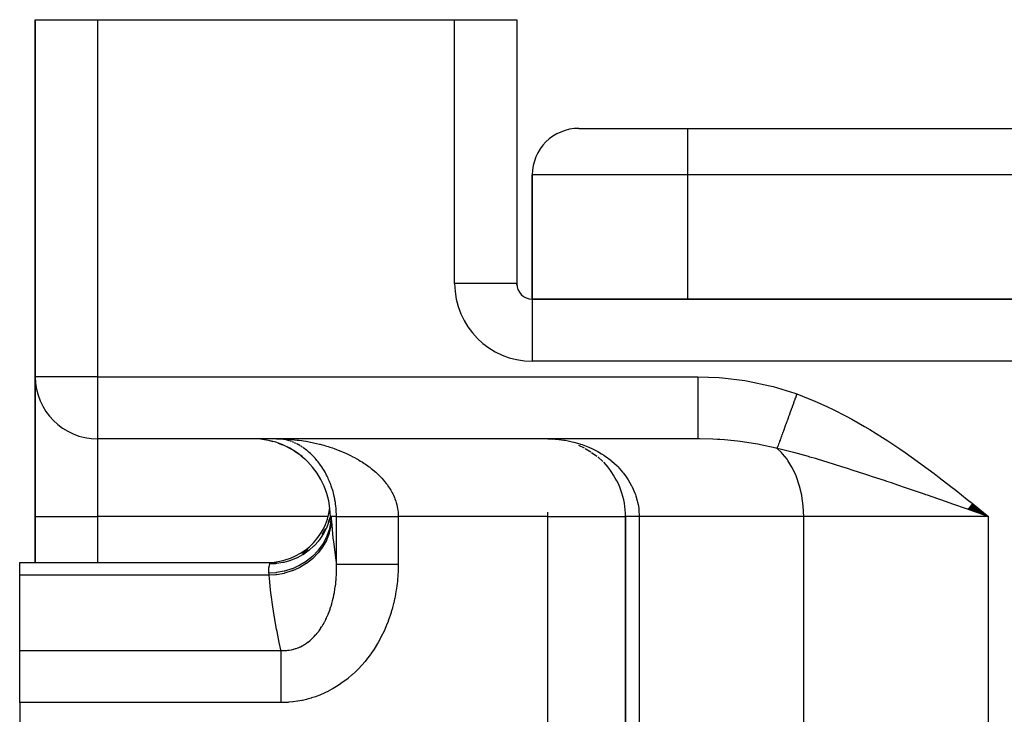
# Model space of a CAD drawing. Extents: x 24 to 1312, y -841 to 283.
# Drawn here: x 446 to 509, y -500 to -455 of the extents above; entities that cross this region are included whole.
import ezdxf

# ---------------------------------------------------------------- set-up
doc = ezdxf.new("R2010")
doc.units = 0
doc.linetypes.add('DASHED', pattern=[11.05, 8.7, -2.35])
doc.layers.get('0').update_dxf_attribs({"linetype": 'CONTINUOUS'})
doc.layers.add('NEVIDI', color=4, linetype='DASHED')

msp = doc.modelspace()

# ---------------------------------------------------------------- linework, layer by layer
at = {"color": 2}
for p, q in [((447, -455), (447, -478)), ((447, -478), (447, -455)), ((447, -455), (451, -455)), ((451, -455), (474, -455)), ((474, -455), (478, -455)), ((478, -455), (478, -472)), ((478, -455), (478, -472)), ((482, -462), (489, -462)), ((489, -462), (605, -462)), ((489, -462), (605, -462)), ((479, -473), (479, -465)), ((479, -465), (479, -473)), ((478, -472), (477.993023, -472)), ((478, -472.10969), (478, -472)), ((478, -472.10969), (478, -472)), ((478, -472.10969), (478, -472)), ((615, -473), (479, -473)), ((479, -473), (615, -473)), ((479, -473), (479, -473.006977)), ((447, -487), (447, -478)), ((447.003244, -478), (447, -478)), ((447, -478), (447, -487)), ((451, -481.996756), (451, -482)), ((489.659967, -482), (451, -482)), ((489.659967, -482), (451, -482)), ((462.071307, -482.116601), (462.291934, -482.176896)), ((462.533428, -482), (462.683222, -482.004062)), ((462.671551, -482.003713), (462.58545, -482.000528)), ((462.634868, -482.277728), (462.910455, -482.385665)), ((480, -482), (480.503271, -482.024901)), ((480, -482.004053), (480, -482)), ((480, -482), (480.330383, -482.01725)), ((463.174143, -482.50222), (463.45695, -482.649385)), ((463.678728, -482.784269), (463.959907, -482.970957)), ((481.967923, -482.403549), (482.347986, -482.584917)), ((482.405137, -482.616417), (482.767941, -482.835128)), ((482.820014, -482.871133), (483.1644, -483.127451)), ((464.123575, -483.102404), (464.357757, -483.296588)), ((483.212086, -483.168226), (483.534191, -483.461338)), ((483.576976, -483.506396), (483.869758, -483.831376)), ((507.311542, -486.163453), (508.376476, -487)), ((507.428951, -486.671745), (507.019364, -486.529907)), ((507.026934, -486.520366), (508.376476, -487)), ((507.037834, -486.506698), (508.376476, -487)), ((507.048739, -486.493022), (508.376476, -487)), ((507.059649, -486.47934), (508.376476, -487)), ((507.070564, -486.465652), (508.376476, -487)), ((507.081484, -486.451958), (508.376476, -487)), ((507.092409, -486.438258), (508.376476, -487)), ((507.103338, -486.424552), (508.376476, -487)), ((507.114271, -486.410841), (508.376476, -487)), ((507.125208, -486.397125), (508.376476, -487)), ((507.136149, -486.383405), (508.376476, -487)), ((507.147094, -486.36968), (508.376476, -487)), ((507.158041, -486.355951), (508.376476, -487)), ((507.168992, -486.342218), (508.376476, -487)), ((507.179946, -486.328481), (508.376476, -487)), ((507.190903, -486.314741), (508.376476, -487)), ((507.201862, -486.300998), (508.376476, -487)), ((507.212823, -486.287252), (508.376476, -487)), ((507.223786, -486.273503), (508.376476, -487)), ((507.234751, -486.259752), (508.376476, -487)), ((507.245718, -486.245999), (508.376476, -487)), ((507.256687, -486.232245), (508.376476, -487)), ((507.267656, -486.218488), (508.376476, -487)), ((507.278627, -486.204731), (508.376476, -487)), ((507.289598, -486.190972), (508.376476, -487)), ((507.30057, -486.177213), (508.376476, -487)), ((508.376476, -487), (507.428951, -486.671745)), ((447, -487), (447, -489.956781)), ((447, -489.956781), (447, -487)), ((465.88145, -487.36937), (466, -487)), ((465.906577, -487.33824), (465.892767, -487.379892)), ((466.000001, -486.999997), (465.906577, -487.33824)), ((466.002819, -487), (466.000023, -487)), ((466.011653, -487), (466.003628, -487)), ((466.013231, -487), (466.011657, -487)), ((466.026298, -487), (466.013231, -487)), ((466.028586, -487), (466.026298, -487)), ((466.04531, -487), (466.028586, -487)), ((484.995947, -487), (485, -487)), ((485, -487), (485, -549)), ((485, -549), (485, -487)), ((465.477868, -488.161775), (465.701726, -487.776777)), ((464.203091, -489.386525), (464.571183, -489.135686)), ((446, -489.956781), (462.138339, -489.956782)), ((446, -490.78346), (446, -489.956781)), ((462.136732, -489.960749), (462.524429, -489.94203)), ((462.138339, -489.956782), (462.136732, -489.960749)), ((446, -495.63426), (446, -490.78346)), ((446, -498.992647), (446, -495.63426)), ((446, -498.992647), (446, -509.325663))]:
    msp.add_line(p, q, dxfattribs=at)
for centre, radius, start, end in [((482, -465), 3, 90, 180), ((479, -472), 1, 180, 270), ((451, -478), 4, 180, 270), ((461, -487), 5, 0, 90), ((480, -487), 5, 0, 39.578609), ((462, -485.956781), 4, 270, 352.927636)]:
    msp.add_arc(centre, radius, start, end, dxfattribs=at)
at = {"layer": 'NEVIDI', "color": 7, "linetype": 'CONTINUOUS'}
for p, q in [((451, -455), (451, -478)), ((474, -472), (474, -455)), ((489, -462), (489, -465)), ((489, -465), (479, -465)), ((489, -465), (489, -473)), ((605, -465), (489, -465)), ((477.993023, -472), (474, -472)), ((479, -473.006977), (479, -477)), ((615, -477), (479, -477)), ((451, -478), (447.003244, -478)), ((451, -478), (489.659967, -478)), ((451, -478), (451, -481.996756)), ((489.659967, -478), (491.040474, -478.050957)), ((489.659967, -478), (489.659967, -478.225463)), ((489.659967, -478.225463), (489.659967, -478.442007)), ((489.659967, -478.442007), (489.659967, -478.464921)), ((489.659967, -478.464921), (489.659967, -478.726361)), ((491.040474, -478.050957), (491.252934, -478.067874)), ((491.252934, -478.067874), (492.682442, -478.244938)), ((492.682442, -478.244938), (492.893, -478.280344)), ((492.893, -478.280344), (494.302189, -478.580773)), ((489.659967, -478.726361), (489.659967, -478.968272)), ((489.659967, -478.968272), (489.659967, -478.99063)), ((489.659967, -478.99063), (489.659967, -479.215606)), ((494.302189, -478.580773), (494.508188, -478.634333)), ((494.508188, -478.634333), (495.893754, -479.063118)), ((495.893754, -479.063118), (496.029637, -479.111894)), ((496.029637, -479.111894), (495.994944, -479.207373)), ((496.029637, -479.111894), (496.764929, -479.393887)), ((489.659967, -479.685625), (489.659966, -479.960003)), ((489.659967, -479.215606), (489.659967, -479.477472)), ((489.659967, -479.477472), (489.659967, -479.498643)), ((489.659967, -479.498643), (489.659967, -479.685625)), ((495.769736, -479.827167), (495.763827, -479.843429)), ((495.809069, -479.718919), (495.769736, -479.827167)), ((495.81615, -479.699429), (495.809069, -479.718919)), ((495.868374, -479.555706), (495.81615, -479.699429)), ((495.875495, -479.536106), (495.868374, -479.555706)), ((495.902068, -479.462976), (495.875495, -479.536106)), ((495.908063, -479.446479), (495.902068, -479.462976)), ((495.927961, -479.391717), (495.908063, -479.446479)), ((495.935109, -479.372044), (495.927961, -479.391717)), ((495.987768, -479.227122), (495.935109, -479.372044)), ((495.994944, -479.207373), (495.987768, -479.227122)), ((496.764929, -479.393887), (497.140332, -479.549271)), ((497.140332, -479.549271), (498.002567, -479.934764)), ((489.659966, -479.960003), (489.659966, -479.980078)), ((489.659966, -479.980078), (489.659966, -480.128695)), ((489.659966, -480.128695), (489.659967, -480.407549)), ((489.659967, -480.407549), (489.659967, -480.425927)), ((489.659967, -480.425927), (489.659967, -480.538037)), ((495.577182, -480.357094), (495.527773, -480.493069)), ((495.583957, -480.338447), (495.577182, -480.357094)), ((495.628373, -480.216211), (495.583957, -480.338447)), ((495.634135, -480.200353), (495.628373, -480.216211)), ((495.641009, -480.181436), (495.634135, -480.200353)), ((495.691833, -480.041563), (495.641009, -480.181436)), ((495.69878, -480.022446), (495.691833, -480.041563)), ((495.750154, -479.881058), (495.69878, -480.022446)), ((495.757197, -479.861676), (495.750154, -479.881058)), ((495.763827, -479.843429), (495.757197, -479.861676)), ((498.002567, -479.934764), (498.368628, -480.110248)), ((498.368628, -480.110248), (499.208907, -480.538986)), ((489.659967, -480.538037), (489.659967, -480.812075)), ((489.659967, -480.812075), (489.659967, -480.828429)), ((489.659967, -480.828429), (489.659967, -480.907028)), ((489.659967, -480.907028), (489.659968, -481.166372)), ((495.307673, -481.098798), (495.263469, -481.220447)), ((495.31378, -481.081991), (495.307673, -481.098798)), ((495.359204, -480.956981), (495.31378, -481.081991)), ((495.365484, -480.939698), (495.359204, -480.956981)), ((495.371407, -480.923397), (495.365484, -480.939698)), ((495.376692, -480.908854), (495.371407, -480.923397)), ((495.412038, -480.81158), (495.376692, -480.908854)), ((495.418439, -480.793964), (495.412038, -480.81158)), ((495.466038, -480.66297), (495.418439, -480.793964)), ((495.472584, -480.644954), (495.466038, -480.66297)), ((495.49711, -480.577457), (495.472584, -480.644954)), ((495.502636, -480.562248), (495.49711, -480.577457)), ((495.521114, -480.511397), (495.502636, -480.562248)), ((495.527773, -480.493069), (495.521114, -480.511397)), ((499.208907, -480.538986), (499.565428, -480.731548)), ((499.565428, -480.731548), (500.385063, -481.197486)), ((489.659968, -481.166372), (489.659968, -481.180378)), ((489.659968, -481.180378), (489.659968, -481.229748)), ((489.659968, -481.229748), (489.659969, -481.464092)), ((489.659969, -481.464092), (489.659969, -481.475514)), ((489.659969, -481.475514), (489.659969, -481.501088)), ((489.659969, -481.501088), (489.659969, -481.699927)), ((489.659969, -481.699927), (489.659969, -481.708649)), ((489.659969, -481.708649), (489.659969, -481.716741)), ((489.659969, -481.716741), (489.65997, -481.869601)), ((495.077873, -481.731218), (495.072746, -481.745328)), ((495.11639, -481.625215), (495.077873, -481.731218)), ((495.12174, -481.610492), (495.11639, -481.625215)), ((495.141895, -481.555026), (495.12174, -481.610492)), ((495.146481, -481.542403), (495.141895, -481.555026)), ((495.16182, -481.500191), (495.146481, -481.542403)), ((495.167373, -481.484907), (495.16182, -481.500191)), ((495.208902, -481.370618), (495.167373, -481.484907)), ((495.214645, -481.354812), (495.208902, -481.370618)), ((495.252586, -481.250398), (495.214645, -481.354812)), ((495.257548, -481.236743), (495.252586, -481.250398)), ((495.263469, -481.220447), (495.257548, -481.236743)), ((500.385063, -481.197486), (500.734727, -481.405826)), ((500.734727, -481.405826), (501.536812, -481.904429)), ((451, -482), (451, -487)), ((462.533428, -482), (462.714243, -482.001446)), ((462.714243, -482.001446), (462.823314, -482.003714)), ((462.823314, -482.003714), (463.00383, -482.009767)), ((463.085971, -482.058799), (462.989704, -482.039982)), ((463.00383, -482.009767), (463.1127, -482.014801)), ((463.1127, -482.014801), (463.292661, -482.025404)), ((463.224028, -482.091667), (463.167333, -482.077608)), ((463.276066, -482.105941), (463.224028, -482.091667)), ((463.355264, -482.129655), (463.276066, -482.105941)), ((463.292661, -482.025404), (463.401236, -482.033176)), ((463.36199, -482.13178), (463.355264, -482.129655)), ((463.401236, -482.033176), (463.483658, -482.039768)), ((463.499883, -482.179196), (463.413864, -482.148754)), ((463.483658, -482.039768), (463.580719, -482.048299)), ((463.637856, -482.234068), (463.551869, -482.198991)), ((463.580719, -482.048299), (463.68903, -482.058799)), ((463.68903, -482.058799), (463.868169, -482.078445)), ((463.775758, -482.296478), (463.689797, -482.256678)), ((463.833534, -482.324917), (463.827481, -482.321874)), ((463.913384, -482.366491), (463.833534, -482.324917)), ((463.868169, -482.078445), (463.976097, -482.09166)), ((463.964898, -482.394729), (463.913384, -482.366491)), ((463.976097, -482.09166), (464.15457, -482.1158)), ((464.15457, -482.1158), (464.262411, -482.131779)), ((464.262411, -482.131779), (464.428331, -482.158429)), ((464.428331, -482.158429), (464.440373, -482.160461)), ((464.440373, -482.160461), (464.547903, -482.179201)), ((464.547903, -482.179201), (464.725525, -482.212509)), ((464.725525, -482.212509), (464.832621, -482.234024)), ((464.832621, -482.234024), (465.00968, -482.271993)), ((465.00968, -482.271993), (465.116457, -482.296356)), ((465.116457, -482.296356), (465.29292, -482.339077)), ((465.29292, -482.339077), (465.352054, -482.354089)), ((465.352054, -482.354089), (465.399436, -482.366372)), ((465.399436, -482.366372), (465.575068, -482.413906)), ((480, -482), (480.465957, -482.016127)), ((480.465957, -482.016127), (480.544995, -482.022068)), ((480.544995, -482.022068), (480.562576, -482.023516)), ((480.562576, -482.023516), (481.022918, -482.078008)), ((481.022918, -482.078008), (481.117526, -482.093207)), ((481.117526, -482.093207), (481.316268, -482.129664)), ((481.316268, -482.129664), (481.571181, -482.185581)), ((481.571181, -482.185581), (481.665116, -482.208837)), ((481.665116, -482.208837), (482.066571, -482.324919)), ((482.066571, -482.324919), (482.112051, -482.339828)), ((482.112051, -482.339828), (482.203651, -482.370978)), ((482.203651, -482.370978), (482.634453, -482.538474)), ((489.65997, -481.869601), (489.659971, -481.87326)), ((489.659971, -481.87326), (489.659971, -481.875382)), ((489.659971, -481.875382), (489.659972, -481.968176)), ((489.659972, -481.968176), (489.659972, -481.970131)), ((489.659972, -481.970131), (489.659972, -481.972875)), ((489.659972, -481.972875), (489.659975, -482)), ((489.773098, -482.000312), (489.659975, -482)), ((490.615554, -482.022058), (489.773098, -482.000312)), ((490.914115, -482.037859), (490.615554, -482.022058)), ((491.083126, -482.048651), (490.914115, -482.037859)), ((491.372421, -482.070214), (491.083126, -482.048651)), ((491.993493, -482.129687), (491.372421, -482.070214)), ((492.21912, -482.155742), (491.993493, -482.129687)), ((492.38695, -482.176661), (492.21912, -482.155742)), ((493.363964, -482.32492), (492.38695, -482.176661)), ((493.51847, -482.352578), (493.363964, -482.32492)), ((493.686189, -482.38393), (493.51847, -482.352578)), ((494.85212, -482.352524), (494.82627, -482.423667)), ((494.855768, -482.342486), (494.85212, -482.352524)), ((494.869687, -482.304176), (494.855768, -482.342486)), ((494.872881, -482.295386), (494.869687, -482.304176)), ((494.883623, -482.265824), (494.872881, -482.295386)), ((494.887539, -482.255047), (494.883623, -482.265824)), ((494.917305, -482.173125), (494.887539, -482.255047)), ((494.921474, -482.16165), (494.917305, -482.173125)), ((494.949437, -482.084692), (494.921474, -482.16165)), ((494.953136, -482.074513), (494.949437, -482.084692)), ((494.957563, -482.062328), (494.953136, -482.074513)), ((494.991036, -481.970205), (494.957563, -482.062328)), ((494.995706, -481.957352), (494.991036, -481.970205)), ((495.030933, -481.860403), (494.995706, -481.957352)), ((495.035825, -481.846939), (495.030933, -481.860403)), ((495.04051, -481.834047), (495.035825, -481.846939)), ((495.044674, -481.822586), (495.04051, -481.834047)), ((495.072746, -481.745328), (495.044674, -481.822586)), ((501.536812, -481.904429), (501.879781, -482.126088)), ((501.879781, -482.126088), (502.66704, -482.652933)), ((464.050371, -482.444078), (463.964898, -482.394729)), ((464.186464, -482.52925), (464.101511, -482.475121)), ((464.296543, -482.604278), (464.237181, -482.563122)), ((464.321379, -482.621988), (464.296543, -482.604278)), ((464.371655, -482.658743), (464.321379, -482.621988)), ((464.455113, -482.722486), (464.371655, -482.658743)), ((464.50492, -482.762194), (464.455113, -482.722486)), ((464.587259, -482.830664), (464.50492, -482.762194)), ((464.636373, -482.873234), (464.587259, -482.830664)), ((464.717554, -482.946543), (464.636373, -482.873234)), ((464.735033, -482.962821), (464.717554, -482.946543)), ((464.76606, -482.992158), (464.735033, -482.962821)), ((464.845569, -483.069988), (464.76606, -482.992158)), ((465.575068, -482.413906), (465.6808, -482.44407)), ((465.6808, -482.44407), (465.854979, -482.496358)), ((465.854979, -482.496358), (465.959418, -482.529295)), ((465.959418, -482.529295), (466.131427, -482.586206)), ((466.131427, -482.586206), (466.23458, -482.621965)), ((466.23458, -482.621965), (466.23932, -482.623639)), ((466.23932, -482.623639), (466.404818, -482.683739)), ((466.404818, -482.683739), (466.507039, -482.722529)), ((466.507039, -482.722529), (466.675252, -482.789228)), ((466.675252, -482.789228), (466.775834, -482.83087)), ((466.775834, -482.83087), (466.941295, -482.902352)), ((466.941295, -482.902352), (467.039988, -482.946817)), ((467.039988, -482.946817), (467.074767, -482.962821)), ((467.074767, -482.962821), (467.202039, -483.022921)), ((482.634453, -482.538474), (482.721521, -482.576747)), ((482.721521, -482.576747), (482.782007, -482.604256)), ((482.782007, -482.604256), (483.130772, -482.778388)), ((483.130772, -482.778388), (483.21417, -482.824167)), ((483.21417, -482.824167), (483.449679, -482.96282)), ((483.449679, -482.96282), (483.603148, -483.061142)), ((494.701141, -482.604312), (493.686189, -482.38393)), ((494.75576, -482.61772), (494.701141, -482.604312)), ((494.957638, -482.665519), (494.755753, -482.617715)), ((495.041823, -482.884787), (494.755757, -482.617719)), ((494.771476, -482.574468), (494.75576, -482.61772)), ((494.774285, -482.566738), (494.771476, -482.574468)), ((494.796005, -482.506962), (494.774285, -482.566738)), ((494.799092, -482.498466), (494.796005, -482.506962)), ((494.802063, -482.490289), (494.799092, -482.498466)), ((494.804718, -482.482981), (494.802063, -482.490289)), ((494.822899, -482.432946), (494.804718, -482.482981)), ((494.82627, -482.423667), (494.822899, -482.432946)), ((495.73585, -482.860724), (494.957638, -482.665519)), ((495.114492, -482.962812), (495.041823, -482.884787)), ((495.398664, -483.314934), (495.114492, -482.962812)), ((495.827559, -482.884787), (495.73585, -482.860724)), ((496.076889, -482.951239), (495.827559, -482.884787)), ((496.772768, -483.14406), (496.076889, -482.951239)), ((502.66704, -482.652933), (503.002665, -482.884786)), ((503.002665, -482.884786), (503.775128, -483.433594)), ((464.893052, -483.118355), (464.845569, -483.069988)), ((464.970977, -483.200935), (464.893052, -483.118355)), ((464.99399, -483.226113), (464.970977, -483.200935)), ((465.017359, -483.252061), (464.99399, -483.226113)), ((465.093576, -483.339449), (465.017359, -483.252061)), ((465.138904, -483.393509), (465.093576, -483.339449)), ((465.213243, -483.485743), (465.1393, -483.393988)), ((465.257547, -483.542944), (465.213243, -483.485743)), ((465.329942, -483.640247), (465.257547, -483.542944)), ((467.202039, -483.022921), (467.298566, -483.070155)), ((467.298566, -483.070155), (467.456775, -483.150799)), ((467.456775, -483.150799), (467.551328, -483.200992)), ((467.551328, -483.200992), (467.705683, -483.286318)), ((467.705683, -483.286318), (467.797886, -483.339393)), ((467.797886, -483.339393), (467.843408, -483.366204)), ((467.843408, -483.366204), (467.948482, -483.429677)), ((467.948482, -483.429677), (468.038285, -483.485752)), ((468.038285, -483.485752), (468.184955, -483.581173)), ((468.184955, -483.581173), (468.272106, -483.640265)), ((483.603148, -483.061142), (483.681539, -483.113971)), ((483.681539, -483.113971), (484.046374, -483.385613)), ((484.046374, -483.385613), (484.056716, -483.393988)), ((484.056716, -483.393988), (484.119182, -483.44544)), ((484.119182, -483.44544), (484.452831, -483.748089)), ((495.45437, -483.393978), (495.398664, -483.314934)), ((495.712939, -483.815257), (495.45437, -483.393978)), ((496.871965, -483.172359), (496.772768, -483.14406)), ((497.221552, -483.273559), (496.871965, -483.172359)), ((497.362188, -483.314886), (497.221552, -483.273559)), ((498.036634, -483.517503), (497.362188, -483.314886)), ((498.393919, -483.627501), (498.036634, -483.517503)), ((498.992346, -483.815296), (498.393919, -483.627501)), ((503.775128, -483.433594), (504.103774, -483.673056)), ((465.373136, -483.700706), (465.329942, -483.640247)), ((465.44352, -483.803373), (465.373136, -483.700706)), ((465.485436, -483.867127), (465.44352, -483.803373)), ((465.500187, -483.890054), (465.485436, -483.867127)), ((465.553724, -483.975536), (465.500187, -483.890054)), ((465.594132, -484.042546), (465.553724, -483.975536)), ((465.659587, -484.156047), (465.594132, -484.042546)), ((465.698126, -484.225994), (465.659587, -484.156047)), ((465.760145, -484.343942), (465.698126, -484.225994)), ((468.272106, -483.640265), (468.414569, -483.740997)), ((468.414569, -483.740997), (468.499122, -483.803375)), ((468.499122, -483.803375), (468.530949, -483.827384)), ((468.530949, -483.827384), (468.63721, -483.909747)), ((468.63721, -483.909747), (468.718908, -483.975502)), ((468.718908, -483.975502), (468.851683, -484.087267)), ((468.851683, -484.087267), (468.92976, -484.156063)), ((468.92976, -484.156063), (469.055665, -484.272323)), ((469.055665, -484.272323), (469.124604, -484.339031)), ((484.452831, -483.748089), (484.51887, -483.814272)), ((484.51887, -483.814272), (484.591732, -483.890054)), ((484.591732, -483.890054), (484.816717, -484.144777)), ((484.816717, -484.144777), (484.874601, -484.216101)), ((484.874601, -484.216101), (485.044521, -484.442125)), ((495.753016, -483.890045), (495.712939, -483.815257)), ((495.978663, -484.376226), (495.753016, -483.890045)), ((499.233466, -483.892082), (498.992346, -483.815296)), ((499.351241, -483.929801), (499.233466, -483.892082)), ((499.601252, -484.010301), (499.351241, -483.929801)), ((500.464525, -484.292282), (499.601252, -484.010301)), ((504.103774, -483.673056), (504.863174, -484.238571)), ((504.863174, -484.238571), (505.187266, -484.484595)), ((465.796476, -484.416427), (465.760145, -484.343942)), ((465.809023, -484.442092), (465.796476, -484.416427)), ((465.854867, -484.53883), (465.809023, -484.442092)), ((465.888968, -484.614063), (465.854867, -484.53883)), ((465.943615, -484.741197), (465.888968, -484.614063)), ((465.975482, -484.819545), (465.943615, -484.741197)), ((466.02617, -484.951603), (465.975482, -484.819545)), ((469.124604, -484.339031), (469.129549, -484.343905)), ((469.129549, -484.343905), (469.24814, -484.464618)), ((469.24814, -484.464618), (469.317396, -484.538778)), ((469.317396, -484.538778), (469.428516, -484.664164)), ((469.428516, -484.664164), (469.493231, -484.741266)), ((469.493231, -484.741266), (469.596378, -484.871342)), ((469.596378, -484.871342), (469.612828, -484.892993)), ((469.612828, -484.892993), (469.6563, -484.951536)), ((485.044521, -484.442125), (485.131518, -484.569123)), ((485.131518, -484.569123), (485.180799, -484.645079)), ((485.180799, -484.645079), (485.396019, -485.020342)), ((496.005055, -484.442085), (495.978663, -484.376226)), ((496.190775, -484.987161), (496.005055, -484.442085)), ((500.718712, -484.37634), (500.464525, -484.292282)), ((500.842569, -484.417448), (500.718712, -484.37634)), ((501.728117, -484.713806), (500.842569, -484.417448)), ((501.82298, -484.745776), (501.728117, -484.713806)), ((502.114447, -484.844237), (501.82298, -484.745776)), ((502.535774, -484.987127), (502.114447, -484.844237)), ((505.187266, -484.484595), (505.936722, -485.062629)), ((466.055564, -485.03298), (466.02617, -484.951603)), ((466.058093, -485.040166), (466.055564, -485.03298)), ((466.102013, -485.170118), (466.058093, -485.040166)), ((466.128763, -485.254666), (466.102013, -485.170118)), ((466.170498, -485.396552), (466.128763, -485.254666)), ((466.194159, -485.483504), (466.170498, -485.396552)), ((466.230337, -485.628012), (466.194159, -485.483504)), ((469.6563, -484.951536), (469.751088, -485.086587)), ((469.751088, -485.086587), (469.80598, -485.170128)), ((469.80598, -485.170128), (469.891868, -485.31031)), ((469.891868, -485.31031), (469.940963, -485.396605)), ((469.940963, -485.396605), (469.98593, -485.480387)), ((469.98593, -485.480387), (470.016515, -485.540382)), ((470.016515, -485.540382), (470.058807, -485.628041)), ((485.396019, -485.020342), (485.406094, -485.040065)), ((485.406094, -485.040065), (485.436442, -485.100928)), ((485.436442, -485.100928), (485.607599, -485.497158)), ((485.607599, -485.497158), (485.638262, -485.58125)), ((496.205951, -485.040161), (496.190775, -484.987161)), ((496.345236, -485.636427), (496.205951, -485.040161)), ((503.019067, -485.151729), (502.535774, -484.987127)), ((503.41398, -485.286696), (503.019067, -485.151729)), ((504.238107, -485.56946), (503.41398, -485.286696)), ((505.936722, -485.062629), (506.257631, -485.313479)), ((506.257631, -485.313479), (506.99936, -485.899252)), ((466.240928, -485.673514), (466.230337, -485.628012)), ((466.250506, -485.716146), (466.240928, -485.673514)), ((466.281138, -485.863811), (466.250506, -485.716146)), ((466.297895, -485.953821), (466.281138, -485.863811)), ((466.322742, -486.104452), (466.297895, -485.953821)), ((466.335967, -486.19641), (466.322742, -486.104452)), ((470.058807, -485.628041), (470.123253, -485.774575)), ((470.123253, -485.774575), (470.158738, -485.863831)), ((470.158738, -485.863831), (470.211824, -486.013153)), ((470.211824, -486.013153), (470.236758, -486.092122)), ((470.236758, -486.092122), (470.240444, -486.104409)), ((470.240444, -486.104409), (470.281908, -486.256982)), ((485.638262, -485.58125), (485.669726, -485.673574)), ((485.669726, -485.673574), (485.760079, -485.988013)), ((485.760079, -485.988013), (485.780287, -486.073631)), ((485.780287, -486.073631), (485.814413, -486.240625)), ((496.352087, -485.673509), (496.345236, -485.636427)), ((496.439106, -486.311659), (496.352087, -485.673509)), ((504.334239, -485.602526), (504.238107, -485.56946)), ((504.432793, -485.636439), (504.334239, -485.602526)), ((504.735839, -485.740805), (504.432793, -485.636439)), ((505.669633, -486.063033), (504.735839, -485.740805)), ((506.075189, -486.203208), (505.669633, -486.063033)), ((506.99936, -485.899252), (507.3193, -486.153914)), ((507.3193, -486.153914), (508.057422, -486.74423)), ((466.352653, -486.330644), (466.335967, -486.19641)), ((466.354825, -486.350188), (466.352653, -486.330644)), ((466.364337, -486.443934), (466.354825, -486.350188)), ((466.37685, -486.599782), (466.364337, -486.443934)), ((466.38245, -486.694496), (466.37685, -486.599782)), ((466.388392, -486.850846), (466.38245, -486.694496)), ((470.281908, -486.256982), (470.303351, -486.350177)), ((470.303351, -486.350177), (470.33256, -486.505149)), ((470.33256, -486.505149), (470.346482, -486.599823)), ((470.346482, -486.599823), (470.359763, -486.718304)), ((470.359763, -486.718304), (470.363039, -486.756161)), ((470.363039, -486.756161), (470.369184, -486.850835)), ((480, -487), (480, -486.71815)), ((485.814413, -486.240625), (485.829955, -486.330734)), ((485.829955, -486.330734), (485.852505, -486.489554)), ((485.852505, -486.489554), (485.86228, -486.576773)), ((485.86228, -486.576773), (485.883721, -487)), ((496.440835, -486.330732), (496.439106, -486.311659)), ((496.470596, -487), (496.440835, -486.330732)), ((506.388718, -486.311645), (506.075189, -486.203208)), ((506.626326, -486.393858), (506.388718, -486.311645)), ((507.019364, -486.529907), (506.626326, -486.393858)), ((508.057422, -486.74423), (508.376476, -487)), ((447, -487), (451, -487)), ((465.860335, -487), (451, -487)), ((451, -487), (451, -489.956781)), ((465.886477, -487.398359), (465.741453, -487.760527)), ((466.011219, -487.431284), (465.915881, -487.877155)), ((466.012682, -487.421028), (466.011219, -487.431284)), ((466.015539, -487.400329), (466.012682, -487.421028)), ((466.04531, -486.999991), (466.015539, -487.400329)), ((466.058931, -487.196806), (466.026455, -487.599527)), ((466.390246, -487), (466.04531, -487)), ((466.04531, -487), (466.04602, -487.01043)), ((466.04602, -487.01043), (466.048437, -487.045746)), ((466.048437, -487.045746), (466.051928, -487.09639)), ((466.051928, -487.09639), (466.052832, -487.109426)), ((466.052832, -487.109426), (466.058931, -487.196799)), ((466.058931, -487.196799), (466.066384, -487.300123)), ((466.066384, -487.300123), (466.165227, -488.37002)), ((466.389995, -486.944998), (466.388392, -486.850846)), ((466.390246, -487), (466.389995, -486.944998)), ((466.390246, -486.999997), (466.393974, -486.999998)), ((466.390246, -490.065237), (466.390246, -487)), ((466.393974, -486.999998), (466.401693, -486.999998)), ((466.401693, -486.999998), (466.415364, -486.999998)), ((466.415364, -486.999998), (466.426062, -486.999998)), ((466.426062, -486.999998), (466.442815, -486.999999)), ((466.442815, -486.999999), (466.444125, -486.999999)), ((466.444125, -486.999999), (466.457772, -486.999999)), ((466.457772, -486.999999), (466.480184, -486.999999)), ((466.480184, -486.999999), (466.496763, -486.999999)), ((466.496763, -486.999999), (466.523503, -486.999999)), ((466.523503, -486.999999), (466.542975, -486.999999)), ((466.542975, -486.999999), (466.571182, -487)), ((466.571182, -487), (466.573994, -487)), ((466.573994, -487), (466.596327, -487)), ((466.596327, -487), (466.631493, -487)), ((466.631493, -487), (466.656694, -487)), ((466.656694, -487), (466.696046, -487)), ((466.696046, -487), (466.723948, -487)), ((466.723948, -487), (466.762628, -487)), ((466.762628, -487), (466.767368, -487)), ((466.767368, -487), (466.797989, -487)), ((466.797989, -487), (466.845489, -487)), ((466.845489, -487), (466.878702, -487)), ((466.878702, -487), (466.930047, -487.000001)), ((466.930047, -487.000001), (466.965945, -487.000001)), ((466.965945, -487.000001), (467.014146, -487.000001)), ((467.014146, -487.000001), (467.021094, -487.000001)), ((467.021094, -487.000001), (467.059523, -487.000001)), ((467.059523, -487.000001), (467.118404, -487.000001)), ((467.118404, -487.000001), (467.159266, -487.000001)), ((467.159266, -487.000001), (467.22172, -487.000001)), ((467.22172, -487.000001), (467.265002, -487)), ((467.265002, -487), (467.321372, -487)), ((467.321372, -487), (467.330939, -487)), ((467.330939, -487), (467.376526, -487)), ((467.376526, -487), (467.445787, -487)), ((467.445787, -487), (467.493622, -487)), ((467.493622, -487), (467.566139, -487)), ((467.566139, -487), (467.616073, -487)), ((467.616073, -487), (467.679267, -487)), ((467.679267, -487), (467.691687, -487)), ((467.691687, -487), (467.743663, -487)), ((467.743663, -487), (467.822234, -487)), ((467.822234, -487), (467.876152, -487)), ((467.876152, -487), (467.957553, -487)), ((467.957553, -487), (468.013286, -487)), ((468.013286, -487), (468.081904, -487)), ((468.081904, -487), (468.097314, -487)), ((468.097314, -487), (468.154808, -487.000001)), ((468.154808, -487.000001), (468.241335, -487.000001)), ((468.241335, -487.000001), (468.300461, -487.000001)), ((468.300461, -487.000001), (468.389301, -487.000001)), ((468.389301, -487.000001), (468.449978, -487.000002)), ((468.449978, -487.000002), (468.522579, -487.000002)), ((468.522579, -487.000002), (468.541019, -487.000002)), ((468.541019, -487.000002), (468.603074, -487.000002)), ((468.603074, -487.000002), (468.696115, -487.000003)), ((468.696115, -487.000003), (468.75946, -487.000003)), ((468.75946, -487.000003), (468.854197, -487.000004)), ((468.854197, -487.000004), (468.918796, -487.000004)), ((468.918796, -487.000004), (468.993886, -487.000004)), ((468.993886, -487.000004), (469.015276, -487.000005)), ((469.015276, -487.000005), (469.08082, -487.000005)), ((469.08082, -487.000005), (469.178773, -487.000005)), ((469.178773, -487.000005), (469.245247, -487.000005)), ((469.245247, -487.000005), (469.344622, -487.000006)), ((469.344622, -487.000006), (469.411817, -487.000006)), ((469.411817, -487.000006), (469.488275, -487.000006)), ((469.488275, -487.000006), (469.51221, -487.000006)), ((469.51221, -487.000006), (469.580205, -487.000006)), ((469.580205, -487.000006), (469.681518, -487.000006)), ((469.681518, -487.000006), (469.750071, -487.000006)), ((469.750071, -487.000006), (469.85215, -487.000005)), ((469.85215, -487.000005), (469.921097, -487.000005)), ((469.921097, -487.000005), (469.997264, -487.000005)), ((469.997264, -487.000005), (470.023682, -487.000004)), ((470.023682, -487.000004), (470.092963, -487.000004)), ((470.092963, -487.000004), (470.195898, -487.000003)), ((470.195898, -487.000003), (470.26535, -487.000002)), ((470.26535, -487.000002), (470.368348, -487)), ((470.368348, -487), (470.372901, -487)), ((470.369184, -486.850835), (470.372901, -487)), ((480, -487), (470.372901, -487)), ((470.372901, -487), (470.372901, -490.065237)), ((480, -521.272547), (480, -487)), ((480, -487), (484.995947, -487)), ((485.0016, -487), (485, -487)), ((485.010238, -487), (485.002568, -487)), ((485.012512, -487), (485.010238, -487)), ((485.026349, -487), (485.012512, -487)), ((485.029924, -487), (485.026349, -487)), ((485.031002, -487), (485.029924, -487)), ((485.049898, -487), (485.031002, -487)), ((485.054768, -487), (485.049898, -487)), ((485.080849, -487), (485.054768, -487)), ((485.087004, -487), (485.080849, -487)), ((485.119159, -487), (485.087004, -487)), ((485.123528, -487), (485.119159, -487)), ((485.126567, -487), (485.123528, -487)), ((485.164757, -487), (485.126567, -487)), ((485.173381, -487), (485.164757, -487)), ((485.217458, -487), (485.173381, -487)), ((485.227379, -487), (485.217458, -487)), ((485.276074, -487), (485.227379, -487)), ((485.277319, -487), (485.276074, -487)), ((485.288454, -487), (485.277319, -487)), ((485.344139, -487), (485.288454, -487)), ((485.35648, -487), (485.344139, -487)), ((485.417734, -487), (485.35648, -487)), ((485.431271, -487), (485.417734, -487)), ((485.486362, -487), (485.431271, -487)), ((485.498149, -487), (485.486362, -487)), ((485.512776, -487), (485.498149, -487)), ((485.585052, -487), (485.512776, -487)), ((485.600883, -487), (485.585052, -487)), ((485.678389, -487), (485.600883, -487)), ((485.69532, -487), (485.678389, -487)), ((485.751138, -487), (485.69532, -487)), ((485.777958, -487), (485.751138, -487)), ((485.795915, -487), (485.777958, -487)), ((485.883556, -487), (485.795915, -487)), ((496.470596, -487), (485.883721, -487)), ((485.883721, -487), (485.883721, -549)), ((496.470596, -613.544156), (496.470596, -487)), ((508.376476, -487), (496.470596, -487)), ((508.376476, -613.544156), (508.376476, -487)), ((465.71449, -487.817931), (465.528266, -488.161069)), ((465.741453, -487.760527), (465.722882, -487.800322)), ((465.907094, -487.907458), (465.748212, -488.338548)), ((465.910058, -487.897352), (465.907094, -487.907458)), ((465.915881, -487.877155), (465.910058, -487.897352)), ((465.924134, -488.066481), (465.921202, -488.076319)), ((466.021953, -487.629836), (465.924134, -488.066481)), ((466.02499, -487.609607), (466.021953, -487.629836)), ((466.026455, -487.599527), (466.02499, -487.609607)), ((465.230387, -488.584194), (464.969749, -488.875859)), ((465.242625, -488.568965), (465.230387, -488.584194)), ((465.269893, -488.534466), (465.242625, -488.568965)), ((465.494819, -488.214975), (465.269893, -488.534466)), ((465.505202, -488.19845), (465.494819, -488.214975)), ((465.528266, -488.161069), (465.505202, -488.19845)), ((465.735137, -488.367562), (465.515572, -488.776221)), ((465.74098, -488.546711), (465.51947, -488.947161)), ((465.739525, -488.357903), (465.735137, -488.367562)), ((465.748212, -488.338548), (465.739525, -488.357903)), ((465.7498, -488.527816), (465.74098, -488.546711)), ((465.754149, -488.518388), (465.7498, -488.527816)), ((465.915155, -488.096265), (465.754149, -488.518388)), ((465.921202, -488.076319), (465.915155, -488.096265)), ((466.165227, -488.37002), (466.183445, -488.532704)), ((466.183445, -488.532704), (466.193695, -488.621309)), ((466.193695, -488.621309), (466.329476, -489.657653)), ((464.581716, -489.220284), (464.26023, -489.445282)), ((464.597164, -489.208228), (464.581716, -489.220284)), ((464.631709, -489.180818), (464.597164, -489.208228)), ((464.92473, -488.920721), (464.631709, -489.180818)), ((465.200938, -489.207876), (464.872394, -489.551127)), ((464.938666, -488.906987), (464.92473, -488.920721)), ((464.969749, -488.875859), (464.938666, -488.906987)), ((465.207982, -489.199514), (465.200938, -489.207876)), ((465.221891, -489.182856), (465.207982, -489.199514)), ((465.498398, -488.803505), (465.221891, -489.182856)), ((465.502272, -488.973741), (465.224382, -489.345125)), ((465.504178, -488.794383), (465.498398, -488.803505)), ((465.513778, -488.956015), (465.502272, -488.973741)), ((465.515572, -488.776221), (465.504178, -488.794383)), ((465.51947, -488.947161), (465.513778, -488.956015)), ((462.124912, -489.990802), (462.136388, -489.961621)), ((462.136388, -489.961621), (462.13723, -489.959536)), ((462.13723, -489.959536), (462.138339, -489.956782)), ((462.933784, -489.976936), (462.543814, -490.037093)), ((462.953075, -489.972935), (462.933784, -489.976936)), ((462.996437, -489.96358), (462.953075, -489.972935)), ((463.376614, -489.859598), (462.996437, -489.96358)), ((463.395306, -489.853434), (463.376614, -489.859598)), ((463.437255, -489.839229), (463.395306, -489.853434)), ((463.802546, -489.692801), (463.437255, -489.839229)), ((463.820388, -489.684557), (463.802546, -489.692801)), ((463.860384, -489.665684), (463.820388, -489.684557)), ((464.20597, -489.478788), (463.860384, -489.665684)), ((464.446003, -489.893659), (464.031527, -490.147334)), ((464.222708, -489.46858), (464.20597, -489.478788)), ((464.26023, -489.445282), (464.222708, -489.46858)), ((464.455051, -489.887336), (464.446003, -489.893659)), ((464.473275, -489.874488), (464.455051, -489.887336)), ((464.848147, -489.573341), (464.473275, -489.874488)), ((464.84953, -489.727355), (464.474081, -490.022117)), ((464.856217, -489.565989), (464.848147, -489.573341)), ((464.865754, -489.71288), (464.84953, -489.727355)), ((464.872394, -489.551127), (464.856217, -489.565989)), ((464.873798, -489.705643), (464.865754, -489.71288)), ((465.203319, -489.369651), (464.873798, -489.705643)), ((465.217458, -489.353234), (465.203319, -489.369651)), ((465.224382, -489.345125), (465.217458, -489.353234)), ((466.329476, -489.657653), (466.354427, -489.828178)), ((466.354427, -489.828178), (466.390246, -490.065237)), ((462.037975, -490.458641), (462.038433, -490.434874)), ((462.040519, -490.569424), (462.037975, -490.458641)), ((462.038433, -490.434874), (462.049398, -490.289287)), ((462.045436, -490.633631), (462.040519, -490.569424)), ((462.049398, -490.289287), (462.051943, -490.270001)), ((462.051943, -490.270001), (462.057903, -490.231042)), ((462.057903, -490.231042), (462.073033, -490.154993)), ((462.073033, -490.154993), (462.076575, -490.140204)), ((462.076575, -490.140204), (462.100273, -490.058916)), ((462.100269, -490.058917), (462.101179, -490.056244)), ((462.479943, -490.043253), (462.100273, -490.058916)), ((462.101179, -490.056244), (462.111921, -490.025645)), ((462.111921, -490.025645), (462.122414, -489.997337)), ((462.122414, -489.997337), (462.124912, -489.990802)), ((462.499595, -490.041467), (462.479943, -490.043253)), ((462.543814, -490.037093), (462.499595, -490.041467)), ((463.01864, -490.531363), (462.530915, -490.619722)), ((463.029628, -490.528704), (463.01864, -490.531363)), ((463.051746, -490.52326), (463.029628, -490.528704)), ((463.523246, -490.376876), (463.051746, -490.52326)), ((463.523882, -490.513897), (463.052841, -490.6572)), ((463.533775, -490.372916), (463.523246, -490.376876)), ((463.544984, -490.506092), (463.523882, -490.513897)), ((463.554909, -490.364872), (463.533775, -490.372916)), ((463.555559, -490.502134), (463.544984, -490.506092)), ((464.001692, -490.163109), (463.554909, -490.364872)), ((464.002182, -490.304656), (463.555559, -490.502134)), ((464.011571, -490.157919), (464.001692, -490.163109)), ((464.022218, -490.294322), (464.002182, -490.304656)), ((464.031527, -490.147334), (464.011571, -490.157919)), ((464.032104, -490.289172), (464.022218, -490.294322)), ((464.446746, -490.040906), (464.032104, -490.289172)), ((464.464923, -490.028448), (464.446746, -490.040906)), ((464.474081, -490.022117), (464.464923, -490.028448)), ((466.387731, -490.740385), (466.393104, -490.574513)), ((466.390246, -490.065237), (466.410115, -490.065237)), ((466.39312, -490.166547), (466.390246, -490.065244)), ((466.393104, -490.574513), (466.393637, -490.549784)), ((466.393651, -490.191424), (466.39312, -490.166547)), ((466.393637, -490.549784), (466.395434, -490.383264)), ((466.394613, -490.248663), (466.393651, -490.191424)), ((466.395436, -490.358555), (466.394613, -490.248663)), ((466.395434, -490.383264), (466.395436, -490.358555)), ((466.410115, -490.065237), (466.442809, -490.065237)), ((466.442809, -490.065237), (466.454847, -490.065237)), ((466.454847, -490.065237), (466.509784, -490.065237)), ((466.509784, -490.065237), (466.571191, -490.065237)), ((466.571191, -490.065237), (466.586949, -490.065237)), ((466.586949, -490.065237), (466.670451, -490.065237)), ((466.670451, -490.065237), (466.762706, -490.065237)), ((466.762706, -490.065237), (466.778913, -490.065237)), ((466.778913, -490.065237), (466.889833, -490.065237)), ((466.889833, -490.065237), (467.014172, -490.065237)), ((467.014172, -490.065237), (467.027741, -490.065237)), ((467.027741, -490.065237), (467.164279, -490.065237)), ((467.164279, -490.065237), (467.321416, -490.065237)), ((467.321416, -490.065237), (467.329464, -490.065237)), ((467.329464, -490.065237), (467.489524, -490.065237)), ((467.489524, -490.065237), (467.67924, -490.065237)), ((467.67924, -490.065237), (467.860019, -490.065237)), ((467.860019, -490.065237), (468.071794, -490.065237)), ((468.071794, -490.065237), (468.081775, -490.065237)), ((468.081775, -490.065237), (468.270628, -490.065237)), ((468.270628, -490.065237), (468.500441, -490.065237)), ((468.500441, -490.065237), (468.52245, -490.065237)), ((468.52245, -490.065237), (468.714423, -490.065237)), ((468.714423, -490.065237), (468.958922, -490.065237)), ((468.958922, -490.065237), (468.993853, -490.065237)), ((468.993853, -490.065237), (469.184415, -490.065237)), ((469.184415, -490.065237), (469.439725, -490.065237)), ((469.439725, -490.065237), (469.488158, -490.065237)), ((469.488158, -490.065237), (469.673142, -490.065237)), ((469.673142, -490.065237), (469.935355, -490.065237)), ((469.935355, -490.065237), (469.997155, -490.065237)), ((469.997155, -490.065237), (470.172999, -490.065237)), ((470.172999, -490.065237), (470.372901, -490.065237)), ((470.363118, -490.527443), (470.34877, -490.789773)), ((470.364702, -490.488562), (470.363118, -490.527443)), ((470.371748, -490.224992), (470.364702, -490.488562)), ((470.37225, -490.185711), (470.371748, -490.224992)), ((470.372901, -490.065237), (470.37225, -490.185711)), ((462.06155, -490.78346), (446, -490.78346)), ((462.047325, -490.652264), (462.045436, -490.633631)), ((462.053299, -490.707874), (462.047323, -490.652262)), ((462.496962, -490.623767), (462.047325, -490.652264)), ((462.054236, -490.716517), (462.053299, -490.707874)), ((462.060724, -490.775945), (462.054236, -490.716517)), ((462.061551, -490.783461), (462.060724, -490.775945)), ((462.098974, -491.219544), (462.061549, -490.78346)), ((462.498817, -490.755646), (462.061551, -490.783461)), ((462.154415, -491.749366), (462.098974, -491.219544)), ((462.508216, -490.622456), (462.496962, -490.623767)), ((462.521625, -490.753007), (462.498817, -490.755646)), ((462.530915, -490.619722), (462.508216, -490.622456)), ((462.532801, -490.751671), (462.521625, -490.753007)), ((463.019762, -490.665138), (462.532801, -490.751671)), ((463.041783, -490.659883), (463.019762, -490.665138)), ((463.052841, -490.6572), (463.041783, -490.659883)), ((466.349797, -491.266312), (466.361499, -491.143878)), ((466.361499, -491.143878), (466.363612, -491.119576)), ((466.363612, -491.119576), (466.376123, -490.954894)), ((466.376123, -490.954894), (466.37772, -490.930343)), ((466.37772, -490.930343), (466.386665, -490.765034)), ((466.386665, -490.765034), (466.387716, -490.740753)), ((470.320749, -491.128374), (470.291906, -491.388262)), ((470.324503, -491.089613), (470.320749, -491.128374)), ((470.34611, -490.828498), (470.324503, -491.089613)), ((470.34877, -490.789773), (470.34611, -490.828498)), ((462.172508, -491.903922), (462.154415, -491.749366)), ((466.261125, -491.89279), (466.265454, -491.868738)), ((466.265454, -491.868738), (466.292641, -491.706754)), ((466.292641, -491.706754), (466.2964, -491.682631)), ((466.2964, -491.682631), (466.319831, -491.519872)), ((466.319831, -491.519872), (466.322182, -491.502144)), ((466.322182, -491.502144), (466.323019, -491.49576)), ((466.323019, -491.49576), (466.34275, -491.332309)), ((466.34275, -491.332309), (466.345406, -491.308)), ((466.345406, -491.308), (466.349797, -491.266312)), ((470.245077, -491.724004), (470.201685, -491.981715)), ((470.250951, -491.685825), (470.245077, -491.724004)), ((470.287071, -491.426887), (470.250951, -491.685825)), ((470.291906, -491.388262), (470.287071, -491.426887)), ((462.318796, -492.97153), (462.172508, -491.903922)), ((466.097943, -492.599495), (466.140228, -492.443594)), ((466.140228, -492.443594), (466.14624, -492.420241)), ((466.14624, -492.420241), (466.184859, -492.261929)), ((466.184859, -492.261929), (466.18543, -492.259468)), ((466.18543, -492.259468), (466.190325, -492.238229)), ((466.190325, -492.238229), (466.191328, -492.233843)), ((466.191328, -492.233843), (466.193046, -492.226302)), ((466.193046, -492.226302), (466.225208, -492.077957)), ((466.225208, -492.077957), (466.230113, -492.05401)), ((466.230113, -492.05401), (466.261125, -491.89279)), ((470.135884, -492.314367), (470.077714, -492.569619)), ((470.143978, -492.27632), (470.135884, -492.314367)), ((470.194692, -492.019926), (470.143978, -492.27632)), ((470.201685, -491.981715), (470.194692, -492.019926)), ((462.336426, -493.085389), (462.318796, -492.97153)), ((462.344005, -493.13362), (462.336426, -493.085389)), ((462.536914, -494.252814), (462.344005, -493.13362)), ((465.86123, -493.289259), (465.91881, -493.143006)), ((465.91881, -493.143006), (465.927083, -493.121057)), ((465.927083, -493.121057), (465.937969, -493.091789)), ((465.937969, -493.091789), (465.980729, -492.97231)), ((465.980729, -492.97231), (465.988425, -492.949989)), ((465.988425, -492.949989), (465.997974, -492.921926)), ((465.997974, -492.921926), (466.038212, -492.798836)), ((466.038212, -492.798836), (466.045336, -492.776173)), ((466.045336, -492.776173), (466.091376, -492.622514)), ((466.091376, -492.622514), (466.097943, -492.599495)), ((469.992348, -492.899465), (469.918779, -493.152635)), ((470.002692, -492.861788), (469.992348, -492.899465)), ((470.068504, -492.607483), (470.002692, -492.861788)), ((470.077714, -492.569619), (470.068504, -492.607483)), ((465.624974, -493.795223), (465.635647, -493.77502)), ((465.635647, -493.77502), (465.705503, -493.637208)), ((465.705503, -493.637208), (465.715588, -493.61647)), ((465.715588, -493.61647), (465.74556, -493.553488)), ((465.74556, -493.553488), (465.781321, -493.47556)), ((465.781321, -493.47556), (465.79079, -493.454393)), ((465.79079, -493.454393), (465.852419, -493.310697)), ((465.852419, -493.310697), (465.86123, -493.289259)), ((469.710933, -493.763581), (469.614812, -494.008627)), ((469.724586, -493.727134), (469.710933, -493.763581)), ((469.81341, -493.478478), (469.724586, -493.727134)), ((469.825995, -493.441479), (469.81341, -493.478478)), ((469.907266, -493.190156), (469.825995, -493.441479)), ((469.918779, -493.152635), (469.907266, -493.190156)), ((462.568828, -494.422591), (462.536914, -494.252814)), ((465.204809, -494.450667), (465.26002, -494.377683)), ((465.26002, -494.377683), (465.272927, -494.360127)), ((465.272927, -494.360127), (465.357748, -494.239823)), ((465.357748, -494.239823), (465.37008, -494.22159)), ((465.37008, -494.22159), (465.437806, -494.117839)), ((465.437806, -494.117839), (465.451097, -494.096733)), ((465.451097, -494.096733), (465.462864, -494.077834)), ((465.462864, -494.077834), (465.540142, -493.948511)), ((465.540142, -493.948511), (465.551353, -493.928963)), ((465.551353, -493.928963), (465.602405, -493.837247)), ((465.602405, -493.837247), (465.624974, -493.795223)), ((469.480694, -494.3215), (469.369903, -494.558968)), ((469.49665, -494.285835), (469.480694, -494.3215)), ((469.600067, -494.044567), (469.49665, -494.285835)), ((469.614812, -494.008627), (469.600067, -494.044567)), ((462.704432, -495.109991), (462.568828, -494.422591)), ((464.597394, -495.06801), (464.677543, -495.00317)), ((464.677543, -495.00317), (464.704159, -494.98065)), ((464.704159, -494.98065), (464.7198, -494.967181)), ((464.7198, -494.967181), (464.762209, -494.929768)), ((464.762209, -494.929768), (464.823577, -494.873252)), ((464.823577, -494.873252), (464.838765, -494.858818)), ((464.838765, -494.858818), (464.939578, -494.758326)), ((464.939578, -494.758326), (464.954191, -494.743061)), ((464.954191, -494.743061), (465.051016, -494.637171)), ((465.051016, -494.637171), (465.065125, -494.621029)), ((465.065125, -494.621029), (465.080124, -494.603662)), ((465.080124, -494.603662), (465.157875, -494.510119)), ((465.157875, -494.510119), (465.171318, -494.493328)), ((465.171318, -494.493328), (465.204809, -494.450667)), ((469.216319, -494.862385), (469.090284, -495.092452)), ((469.234494, -494.827875), (469.216319, -494.862385)), ((469.352849, -494.594049), (469.234494, -494.827875)), ((469.369903, -494.558968), (469.352849, -494.594049)), ((446, -495.63426), (462.814249, -495.63426)), ((462.80535, -495.592683), (462.704432, -495.109991)), ((462.814249, -495.634263), (462.80535, -495.592683)), ((462.814243, -495.634261), (462.875437, -495.637514)), ((462.814249, -495.63426), (462.814249, -495.709449)), ((462.875437, -495.637514), (462.895359, -495.638269)), ((462.895359, -495.638269), (463.028573, -495.639439)), ((463.028573, -495.639439), (463.048183, -495.639036)), ((463.048183, -495.639036), (463.179926, -495.632428)), ((463.179926, -495.632428), (463.199432, -495.630868)), ((463.199432, -495.630868), (463.263455, -495.624677)), ((463.263455, -495.624677), (463.299092, -495.620516)), ((463.299092, -495.620516), (463.329846, -495.61651)), ((463.329846, -495.61651), (463.349058, -495.613811)), ((463.349058, -495.613811), (463.478108, -495.591712)), ((463.478108, -495.591712), (463.497066, -495.587875)), ((463.497066, -495.587875), (463.624615, -495.558036)), ((463.624615, -495.558036), (463.643465, -495.553023)), ((463.643465, -495.553023), (463.762445, -495.517697)), ((463.762445, -495.517697), (463.769577, -495.515375)), ((463.769577, -495.515375), (463.788236, -495.509187)), ((463.788236, -495.509187), (463.798541, -495.5057)), ((463.798541, -495.5057), (463.912975, -495.463612)), ((463.912975, -495.463612), (463.931409, -495.456244)), ((463.931409, -495.456244), (464.053942, -495.403001)), ((464.053942, -495.403001), (464.071944, -495.394541)), ((464.071944, -495.394541), (464.191295, -495.33417)), ((464.191295, -495.33417), (464.208709, -495.324725)), ((464.208709, -495.324725), (464.236104, -495.30953)), ((464.236104, -495.30953), (464.289551, -495.278682)), ((464.289551, -495.278682), (464.324859, -495.257415)), ((464.324859, -495.257415), (464.341884, -495.246904)), ((464.341884, -495.246904), (464.454844, -495.172821)), ((464.454844, -495.172821), (464.471419, -495.1613)), ((464.471419, -495.1613), (464.581305, -495.080501)), ((464.581305, -495.080501), (464.597394, -495.06801)), ((468.752859, -495.640923), (468.602785, -495.858798)), ((468.774561, -495.608209), (468.752859, -495.640923)), ((468.916559, -495.385926), (468.774561, -495.608209)), ((468.937059, -495.352591), (468.916559, -495.385926)), ((469.070967, -495.126369), (468.937059, -495.352591)), ((469.090284, -495.092452), (469.070967, -495.126369)), ((462.814249, -495.709449), (462.814249, -495.803851)), ((462.814249, -495.803851), (462.814249, -495.863915)), ((462.814249, -495.863915), (462.814249, -495.914977)), ((462.814249, -495.914977), (462.814249, -496.020058)), ((462.814249, -496.020058), (462.814249, -496.142552)), ((462.814249, -496.142552), (462.814249, -496.222925)), ((462.814249, -496.222925), (462.814249, -496.257617)), ((462.814249, -496.257617), (462.814249, -496.39076)), ((468.398618, -496.133846), (468.234352, -496.339281)), ((468.422425, -496.102945), (468.398618, -496.133846)), ((468.579924, -495.890768), (468.422425, -496.102945)), ((468.602785, -495.858798), (468.579924, -495.890768)), ((462.814249, -496.39076), (462.814249, -496.514893)), ((462.814249, -496.514893), (462.814249, -496.630938)), ((462.814249, -496.630938), (462.814249, -496.657684)), ((462.814249, -496.657684), (462.814249, -496.790083)), ((462.814249, -496.790083), (462.814249, -496.941391)), ((462.814249, -496.941391), (462.814249, -497.081019)), ((467.806823, -496.817122), (467.620914, -497.002512)), ((467.83374, -496.789228), (467.806823, -496.817122)), ((468.01231, -496.597005), (467.83374, -496.789228)), ((468.038331, -496.567912), (468.01231, -496.597005)), ((468.209534, -496.369187), (468.038331, -496.567912)), ((468.234352, -496.339281), (468.209534, -496.369187)), ((462.814249, -497.081019), (462.814249, -497.239976)), ((462.814249, -497.239976), (462.814249, -497.385714)), ((462.814249, -497.385714), (462.814249, -497.55098)), ((462.814249, -497.55098), (462.814249, -497.565026)), ((462.814249, -497.565026), (462.814249, -497.702101)), ((467.138634, -497.429866), (466.930235, -497.593211)), ((467.169059, -497.405), (467.138634, -497.429866)), ((467.370106, -497.233826), (467.169059, -497.405)), ((467.399387, -497.20787), (467.370106, -497.233826)), ((467.592736, -497.029541), (467.399387, -497.20787)), ((467.620914, -497.002512), (467.592736, -497.029541)), ((462.814249, -497.702101), (462.814249, -497.87242)), ((462.814249, -497.87242), (462.814249, -498.027695)), ((462.814249, -498.027695), (462.814249, -498.074163)), ((462.814249, -498.074163), (462.814249, -498.201982)), ((462.814249, -498.201982), (462.814249, -498.360197)), ((466.141814, -498.111573), (465.911526, -498.23631)), ((466.175464, -498.092399), (466.141814, -498.111573)), ((466.400376, -497.957792), (466.175464, -498.092399)), ((466.433199, -497.937187), (466.400376, -497.957792)), ((466.652622, -497.792888), (466.433199, -497.937187)), ((466.684665, -497.770839), (466.652622, -497.792888)), ((466.898957, -497.616706), (466.684665, -497.770839)), ((466.930235, -497.593211), (466.898957, -497.616706)), ((462.814249, -498.360197), (462.814249, -498.537139)), ((462.814249, -498.537139), (462.814249, -498.599767)), ((462.814249, -498.599767), (462.814249, -498.697319)), ((462.814249, -498.697319), (462.814249, -498.875664)), ((464.208473, -498.846874), (464.170559, -498.854813)), ((464.463785, -498.787379), (464.208473, -498.846874)), ((464.501591, -498.777668), (464.463785, -498.787379)), ((464.754874, -498.706481), (464.501591, -498.777668)), ((464.792198, -498.695078), (464.754874, -498.706481)), ((465.043286, -498.612125), (464.792198, -498.695078)), ((465.080382, -498.598933), (465.043286, -498.612125)), ((465.327835, -498.504612), (465.080382, -498.598933)), ((465.364098, -498.489849), (465.327835, -498.504612)), ((465.605666, -498.385175), (465.364098, -498.489849)), ((465.641121, -498.36887), (465.605666, -498.385175)), ((465.876877, -498.254121), (465.641121, -498.36887)), ((465.911526, -498.23631), (465.876877, -498.254121)), ((462.814249, -498.992647), (446, -498.992647)), ((462.814249, -498.875664), (462.814249, -498.992647)), ((462.974419, -498.99081), (462.814249, -498.992647)), ((463.01365, -498.98978), (462.974419, -498.99081)), ((463.276955, -498.976933), (463.01365, -498.98978)), ((463.315917, -498.974151), (463.276955, -498.976933)), ((463.577186, -498.94959), (463.315917, -498.974151)), ((463.615632, -498.945102), (463.577186, -498.94959)), ((463.875068, -498.908878), (463.615632, -498.945102)), ((463.913194, -498.902676), (463.875068, -498.908878)), ((464.170559, -498.854813), (463.913194, -498.902676))]:
    msp.add_line(p, q, dxfattribs=at)
msp.add_arc((479, -472), 5, 180, 270, dxfattribs=at)

doc.saveas('drawing.dxf')
